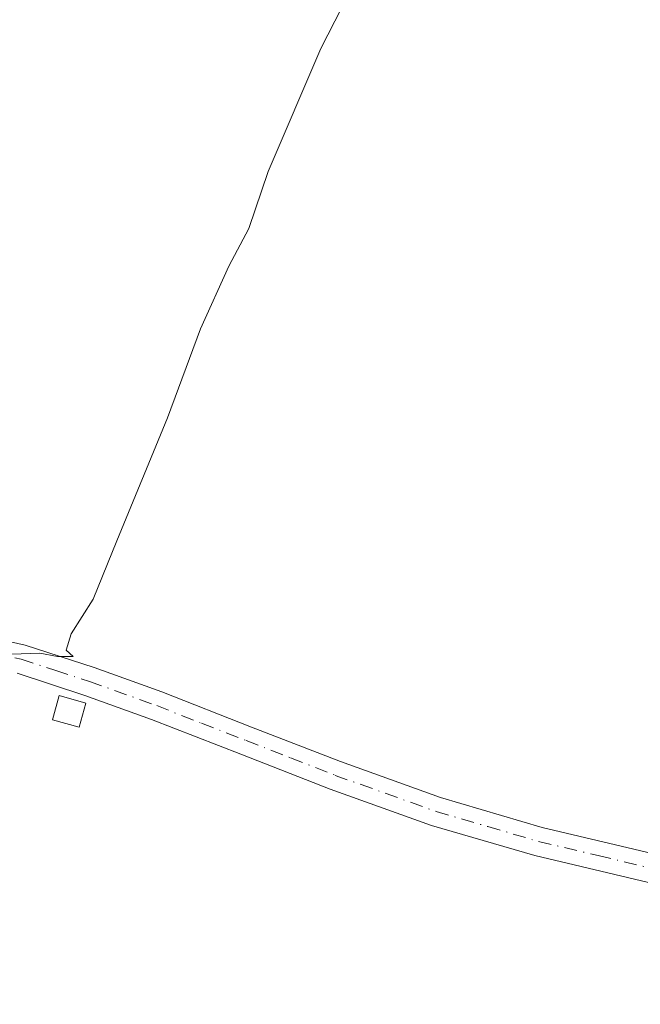
# Model space of a CAD drawing. Units: metres. Extents: x 573685 to 577161, y 4694116 to 4696472.
# Drawn here: x 576438 to 576502, y 4694920 to 4695022 of the extents above; entities that cross this region are included whole.
import ezdxf

# ---------------------------------------------------------------- set-up
doc = ezdxf.new("R2010")
doc.units = ezdxf.units.M
doc.header["$MEASUREMENT"] = 0
doc.linetypes.add('DGN Style 4', pattern=[2.6384748266838614, 1.318413404963828, -0.6592067024819142, 0.001648016756204785, -0.6592067024819142])
for name, color, linetype, lineweight in [('Camino Cxs', 7, 'Continuous', 0), ('Camino eje', 30, 'DGN Style 4', 13), ('Comarca CxS', 21, 'Continuous', 0), ('Comunidad Autónoma CxS', 142, 'Continuous', 0), ('Curva de nivel normal', 30, 'Continuous', 0), ('Edificación ligera Cxs', 1, 'Continuous', 0), ('Municipio CxS', 4, 'Continuous', 0), ('Provincia CxS', 1, 'Continuous', 0)]:
    doc.layers.add(name, color=color, linetype=linetype, lineweight=lineweight)

msp = doc.modelspace()

# ---------------------------------------------------------------- linework, layer by layer
at = {"layer": 'Camino Cxs', "color": 7, "linetype": 'Continuous', "lineweight": 0}
for points in [[(576429.5301000001, 4694959.360099999, 315.6944999999978), (576438.2901, 4694957.390100001, 315.085500000001), (576445.4101, 4694955.0701, 315.1275000000023), (576452.3701, 4694952.5701, 314.9082000000053), (576461.5800999999, 4694948.960100001, 314.7810999999929), (576470.7301000003, 4694945.4001, 314.7121999999945), (576481.0500999996, 4694941.700099999, 314.6869000000006), (576491.5100999996, 4694938.640100001, 314.6766000000061), (576516.0100999996, 4694932.840100001, 314.7651000000042)], [(576429.5301000001, 4694959.360099999, 315.6944999999978), (576438.2901, 4694957.390100001, 315.085500000001), (576445.4101, 4694955.0701, 315.1275000000023), (576452.3701, 4694952.5701, 314.9082000000053), (576461.5800999999, 4694948.960100001, 314.7810999999929), (576470.7301000003, 4694945.4001, 314.7121999999945), (576481.0500999996, 4694941.700099999, 314.6869000000006), (576491.5100999996, 4694938.640100001, 314.6766000000061), (576516.0100999996, 4694932.840100001, 314.7651000000042), (576518.1901000004, 4694933.4001, 314.7834000000003), (576520.3101000004, 4694934.0701, 314.8138000000035), (576521.9001000002, 4694934.870100001, 314.8359999999957), (576523.4401000004, 4694935.7601, 314.834600000002)], [(576503.0301000001, 4694932.8201, 314.5656000000017), (576490.7401000002, 4694935.7401, 314.6437000000006), (576480.1201, 4694938.840100001, 314.5994000000064), (576469.6801000005, 4694942.5801, 314.7051999999967), (576460.4901000002, 4694946.1601, 314.7566999999981), (576451.3101000004, 4694949.7501, 314.7599000000046), (576444.4401000004, 4694952.220100001, 315.3092000000034), (576437.4901000002, 4694954.4901, 315.0075999999972)], [(576520.3000999996, 4694925.8301, 314.7465999999986), (576519.3701, 4694927.130100001, 314.6815999999963), (576518.3201000001, 4694928.3101, 314.662599999996), (576516.8800999997, 4694929.170100001, 314.6560999999929), (576515.3101000004, 4694929.9101, 314.6591000000044), (576503.0301000001, 4694932.8201, 314.5656000000017), (576490.7401000002, 4694935.7401, 314.6437000000006), (576480.1201, 4694938.840100001, 314.5994000000064), (576469.6801000005, 4694942.5801, 314.7051999999967), (576460.4901000002, 4694946.1601, 314.7566999999981), (576451.3101000004, 4694949.7501, 314.7599000000046), (576444.4401000004, 4694952.220100001, 315.3092000000034), (576437.4901000002, 4694954.4901, 315.0075999999972)]]:
    msp.add_polyline3d(points, dxfattribs=at)
at = {"layer": 'Camino eje', "color": 30, "linetype": 'DGN Style 4', "lineweight": 13}
msp.add_polyline3d([(576429.2150999998, 4694957.890100001, 315.3453000000009), (576437.8901000004, 4694955.940099999, 315.0586000000039), (576441.4501, 4694954.780099999, 315.2740999999951), (576444.9250999996, 4694953.645099999, 315.2223999999987), (576451.8400999998, 4694951.1601, 314.8396999999969), (576456.4451000001, 4694949.3551, 314.7685000000056), (576461.0351, 4694947.5601, 314.8178999999946), (576465.6101000002, 4694945.780099999, 314.7400000000052), (576470.2050999999, 4694943.9901, 314.7140999999974), (576480.5850999998, 4694940.270099999, 314.6484999999957), (576485.8951000003, 4694938.720100001, 314.6352000000043), (576491.1250999998, 4694937.190099999, 314.6851000000024), (576497.2701000003, 4694935.7301, 314.6140000000014), (576523.8333000002, 4694929.439099999, 314.8672999999981)], dxfattribs=at)
at = {"layer": 'Comarca CxS', "color": 21, "linetype": 'Continuous', "lineweight": 0}
msp.add_3dface([(577157.7500005766, 4694159.209983038), (573728.4400005514, 4694122.179983035), (573704.06000055, 4696435.329983012), (577132.2500005754, 4696472.359983013)], dxfattribs=at)
at = {"layer": 'Comunidad Autónoma CxS', "color": 142, "linetype": 'Continuous', "lineweight": 0}
msp.add_3dface([(577157.7500005766, 4694159.209983038), (573728.4400005514, 4694122.179983035), (573704.06000055, 4696435.329983012), (577132.2500005754, 4696472.359983013)], dxfattribs=at)
at = {"layer": 'Curva de nivel normal', "color": 30, "linetype": 'Continuous', "lineweight": 0, "elevation": 315, "flags": 128}
msp.add_lwpolyline([(576473.0099999999, 4695027.1801), (576468.7400000002, 4695018.7601), (576463.29, 4695006.100099999), (576461.3099999996, 4695000.2501), (576459.2599999999, 4694996.370100001), (576456.3399999999, 4694989.920100001), (576452.9400000004, 4694980.770099999), (576447.7199999997, 4694968.100099999), (576445.3099999996, 4694962.100099999), (576443.04, 4694958.540100001), (576442.5099999999, 4694956.880100001), (576443.25, 4694956.210100001), (576441.6399999997, 4694956.210100001), (576439.8200000003, 4694956.550100001), (576436.9400000004, 4694956.460100001)], dxfattribs=at)
at = {"layer": 'Edificación ligera Cxs', "color": 1, "linetype": 'Continuous', "lineweight": 0}
msp.add_polyline3d([(576444.5601000004, 4694951.420100001, 315.2525000000023), (576443.8701, 4694948.940099999, 315.2027999999991), (576441.1001000004, 4694949.710100001, 315.263300000006), (576441.7901, 4694952.190099999, 315.4363000000012), (576444.5601000004, 4694951.420100001, 315.2525000000023)], dxfattribs=at)
msp.add_3dface([(576444.5601000004, 4694951.420100001, 315.4363000000012), (576443.8701, 4694948.940099999, 315.4363000000012), (576441.1001000004, 4694949.710100001, 315.4363000000012), (576441.7901, 4694952.190099999, 315.4363000000012)], dxfattribs=at)
at = {"layer": 'Municipio CxS', "color": 4, "linetype": 'Continuous', "lineweight": 0}
msp.add_3dface([(577157.7500005766, 4694159.209983038), (573728.4400005514, 4694122.179983035), (573704.06000055, 4696435.329983012), (577132.2500005754, 4696472.359983013)], dxfattribs=at)
at = {"layer": 'Provincia CxS', "color": 1, "linetype": 'Continuous', "lineweight": 0}
msp.add_3dface([(577157.7500005766, 4694159.209983038), (573728.4400005514, 4694122.179983035), (573704.06000055, 4696435.329983012), (577132.2500005754, 4696472.359983013)], dxfattribs=at)

doc.saveas('drawing.dxf')
